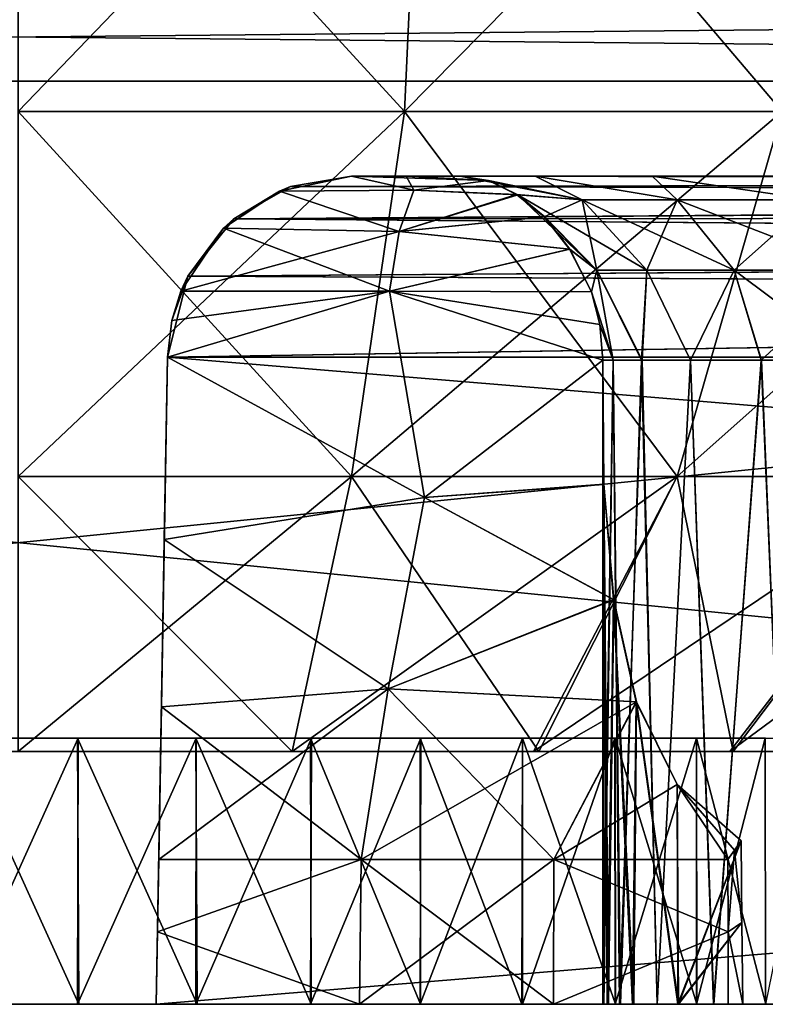
# Model space of a CAD drawing. Units: feet. Extents: x -15.9 to 15.9, y -4.8 to 1.5.
# Drawn here: x -8.7 to -8.4, y -2 to -1.6 of the extents above; entities that cross this region are included whole.
import ezdxf

# ---------------------------------------------------------------- set-up
doc = ezdxf.new("R2010")
doc.units = ezdxf.units.FT
doc.header["$MEASUREMENT"] = 0
doc.layers.get('0').update_dxf_attribs({"color": 255})
doc.layers.add('AFUWA-3-ARPM', color=4, linetype='Continuous')
doc.layers.add('AFUWA-P', color=2, linetype='Continuous')

# ---------------------------------------------------------------- blocks, each defined once
blk = doc.blocks.new('A$C5968478D')
at = {"linetype": 'Continuous', "lineweight": 0}
for p, q in [((-3.39785, -0.59257), (0.55885, -0.59257)), ((0.55885, -0.59257), (-3.39785, -0.59257)), ((0.55885, -0.98765), (-3.39785, -0.98765)), ((-3.39785, -0.98765), (0.55885, -0.98765))]:
    blk.add_line(p, q, dxfattribs=at)

msp = doc.modelspace()

# ---------------------------------------------------------------- linework, layer by layer
at = {"layer": 'AFUWA-3-ARPM'}
for points in [[(-8.69848, -1.45837, 19.63901), (-8.53326, -1.63872, 19.69205), (-8.69848, -1.63872, 19.66722)], [(-8.69848, -1.45837, 19.63901), (-8.52497, -1.45837, 19.66508), (-8.53326, -1.63872, 19.69205)], [(-8.69848, -1.63872, 20.7919), (-8.52497, -1.45837, 20.79405), (-8.69848, -1.45837, 20.82011)], [(-8.69848, -1.63872, 20.7919), (-8.53326, -1.63872, 20.76708), (-8.52497, -1.45837, 20.79405)], [(-8.3717, -1.63872, 19.77192), (-8.53326, -1.63872, 19.69205), (-8.52497, -1.45837, 19.66508)], [(-8.53326, -1.63872, 20.76708), (-8.3717, -1.63872, 20.68721), (-8.35531, -1.45837, 20.71017)], [(-8.53326, -1.63872, 20.76708), (-8.35531, -1.45837, 20.71017), (-8.52497, -1.45837, 20.79405)], [(-8.3717, -1.63872, 19.77192), (-8.52497, -1.45837, 19.66508), (-8.35531, -1.45837, 19.74895)], [(-10.67683, -1.62573, 22.49629), (-6.72013, -1.62573, 22.49629), (-6.72013, -1.58777, 22.48577)], [(-6.72013, -1.58777, 22.48577), (-10.67683, -1.58777, 22.48577), (-10.67683, -1.62573, 22.49629)], [(-6.72013, -1.62573, 17.96284), (-10.67683, -1.62573, 17.96284), (-10.67683, -1.58777, 17.97335)], [(-10.67683, -1.58777, 17.97335), (-6.72013, -1.58777, 17.97335), (-6.72013, -1.62573, 17.96284)], [(-10.67683, -2.02081, 22.50319), (-6.72013, -1.62573, 22.49629), (-10.67683, -1.62573, 22.49629)], [(-6.72013, -1.62573, 22.49629), (-10.67683, -2.02081, 22.50319), (-6.72013, -2.02081, 22.50319)], [(-6.72013, -2.02081, 17.95594), (-10.67683, -2.02081, 17.95594), (-10.67683, -1.62573, 17.96284)], [(-6.72013, -2.02081, 17.95594), (-10.67683, -1.62573, 17.96284), (-6.72013, -1.62573, 17.96284)], [(-8.55591, -1.79496, 19.76574), (-8.69848, -1.79496, 19.74432), (-8.69848, -1.63872, 19.66722)], [(-8.69848, -1.63872, 19.66722), (-8.53326, -1.63872, 19.69205), (-8.55591, -1.79496, 19.76574)], [(-8.69848, -1.79496, 20.7148), (-8.55591, -1.79496, 20.69339), (-8.53326, -1.63872, 20.76708)], [(-8.69848, -1.79496, 20.7148), (-8.53326, -1.63872, 20.76708), (-8.69848, -1.63872, 20.7919)], [(-8.53326, -1.63872, 19.69205), (-8.4165, -1.79496, 19.83466), (-8.55591, -1.79496, 19.76574)], [(-8.55591, -1.79496, 20.69339), (-8.4165, -1.79496, 20.62446), (-8.3717, -1.63872, 20.68721)], [(-8.55591, -1.79496, 20.69339), (-8.3717, -1.63872, 20.68721), (-8.53326, -1.63872, 20.76708)], [(-8.53326, -1.63872, 19.69205), (-8.3717, -1.63872, 19.77192), (-8.4165, -1.79496, 19.83466)], [(-8.4165, -1.79496, 19.83466), (-8.3717, -1.63872, 19.77192), (-8.30358, -1.79496, 19.94759)], [(-8.24084, -1.63872, 20.55634), (-8.3717, -1.63872, 20.68721), (-8.4165, -1.79496, 20.62446)], [(-8.30358, -1.79496, 20.51154), (-8.24084, -1.63872, 20.55634), (-8.4165, -1.79496, 20.62446)], [(-8.58673, -1.67279, 19.53951), (-8.5819, -1.67091, 18.1316), (-8.55586, -1.66648, 19.51369)], [(-8.58673, -1.67279, 19.53951), (-8.55586, -1.66648, 19.51369), (-8.52918, -1.67239, 19.55035)], [(-8.58673, -1.67279, 20.91962), (-8.55586, -1.66648, 20.94543), (-8.5819, -1.67091, 22.32753)], [(-8.55586, -1.66648, 20.94543), (-8.58673, -1.67279, 20.91962), (-8.52918, -1.67239, 20.90877)], [(-8.55586, -1.66648, 18.15763), (-8.55586, -1.66648, 19.51369), (-8.5819, -1.67091, 18.1316)], [(-7.07133, -1.66831, 18.14072), (-8.55586, -1.66648, 18.15763), (-8.5819, -1.67091, 18.1316)], [(-7.07198, -1.66821, 22.31792), (-8.5819, -1.67091, 22.32753), (-8.55586, -1.66648, 22.30149)], [(-8.55586, -1.66648, 22.30149), (-8.5819, -1.67091, 22.32753), (-8.55586, -1.66648, 20.94543)], [(-7.07198, -1.66821, 22.31792), (-7.04867, -1.67345, 22.33389), (-8.5819, -1.67091, 22.32753)], [(-7.07133, -1.66831, 18.14072), (-8.5819, -1.67091, 18.1316), (-7.04595, -1.67429, 18.12345)], [(-7.41164, -1.66648, 18.42522), (-8.55586, -1.66648, 18.15763), (-7.09442, -1.66648, 18.15763)], [(-7.46763, -1.66648, 18.46468), (-8.55586, -1.66648, 18.15763), (-7.41164, -1.66648, 18.42522)], [(-8.18955, -1.66648, 19.23855), (-8.55586, -1.66648, 18.15763), (-7.5972, -1.66648, 18.69908)], [(-7.5537, -1.66648, 18.57004), (-7.58128, -1.66648, 18.63255), (-8.55586, -1.66648, 18.15763)], [(-7.5972, -1.66648, 18.69908), (-8.55586, -1.66648, 18.15763), (-7.58128, -1.66648, 18.63255)], [(-8.27859, -1.66648, 19.2658), (-8.55586, -1.66648, 18.15763), (-8.18955, -1.66648, 19.23855)], [(-7.51543, -1.66648, 18.51352), (-7.5537, -1.66648, 18.57004), (-8.55586, -1.66648, 18.15763)], [(-8.55586, -1.66648, 18.15763), (-8.27859, -1.66648, 19.2658), (-8.35982, -1.66648, 19.31269)], [(-8.42729, -1.66648, 19.3754), (-8.55586, -1.66648, 18.15763), (-8.35982, -1.66648, 19.31269)], [(-8.42729, -1.66648, 19.3754), (-8.55586, -1.66648, 19.51369), (-8.55586, -1.66648, 18.15763)], [(-8.47738, -1.66648, 19.44811), (-8.53251, -1.66648, 19.51874), (-8.55586, -1.66648, 19.51369)], [(-8.42729, -1.66648, 19.3754), (-8.47738, -1.66648, 19.44811), (-8.55586, -1.66648, 19.51369)], [(-8.55586, -1.66648, 18.15763), (-7.46763, -1.66648, 18.46468), (-7.51543, -1.66648, 18.51352)], [(-8.55586, -1.66648, 20.94543), (-8.53251, -1.66648, 20.94038), (-8.47738, -1.66648, 21.01102)], [(-8.55586, -1.66648, 20.94543), (-8.47738, -1.66648, 21.01102), (-8.42729, -1.66648, 21.08372)], [(-8.42729, -1.66648, 21.08372), (-8.55586, -1.66648, 22.30149), (-8.55586, -1.66648, 20.94543)], [(-8.42729, -1.66648, 21.08372), (-8.35982, -1.66648, 21.14643), (-8.55586, -1.66648, 22.30149)], [(-8.55586, -1.66648, 22.30149), (-8.27859, -1.66648, 21.19333), (-8.18955, -1.66648, 21.22058)], [(-8.35982, -1.66648, 21.14643), (-8.27859, -1.66648, 21.19333), (-8.55586, -1.66648, 22.30149)], [(-8.18955, -1.66648, 21.22058), (-8.09965, -1.66648, 21.22732), (-8.55586, -1.66648, 22.30149)], [(-7.58125, -1.66648, 21.82598), (-8.55586, -1.66648, 22.30149), (-7.59693, -1.66648, 21.75943)], [(-8.09965, -1.66648, 21.22732), (-7.59693, -1.66648, 21.75943), (-8.55586, -1.66648, 22.30149)], [(-8.55586, -1.66648, 22.30149), (-7.55385, -1.66648, 21.88869), (-7.51557, -1.66648, 21.94549)], [(-7.58125, -1.66648, 21.82598), (-7.55385, -1.66648, 21.88869), (-8.55586, -1.66648, 22.30149)], [(-8.55586, -1.66648, 22.30149), (-7.46772, -1.66648, 21.99434), (-7.41198, -1.66648, 22.03373)], [(-7.51557, -1.66648, 21.94549), (-7.46772, -1.66648, 21.99434), (-8.55586, -1.66648, 22.30149)], [(-7.09442, -1.66648, 22.30149), (-8.55586, -1.66648, 22.30149), (-7.41198, -1.66648, 22.03373)], [(-7.07133, -1.66831, 18.14072), (-7.09442, -1.66648, 18.15763), (-8.55586, -1.66648, 18.15763)], [(-8.53251, -1.66648, 19.51874), (-8.52918, -1.67239, 19.55035), (-8.55586, -1.66648, 19.51369)], [(-8.55586, -1.66648, 22.30149), (-7.09442, -1.66648, 22.30149), (-7.07198, -1.66821, 22.31792)], [(-8.55586, -1.66648, 20.94543), (-8.49728, -1.66827, 20.91305), (-8.53251, -1.66648, 20.94038)], [(-8.52918, -1.67239, 20.90877), (-8.49728, -1.66827, 20.91305), (-8.55586, -1.66648, 20.94543)], [(-8.47738, -1.66648, 19.44811), (-8.50933, -1.66648, 19.52456), (-8.53251, -1.66648, 19.51874)], [(-8.53251, -1.66648, 20.94038), (-8.50933, -1.66648, 20.93457), (-8.47738, -1.66648, 21.01102)], [(-8.49726, -1.66827, 19.5461), (-8.53251, -1.66648, 19.51874), (-8.50933, -1.66648, 19.52456)], [(-8.52918, -1.67239, 19.55035), (-8.53251, -1.66648, 19.51874), (-8.49726, -1.66827, 19.5461)], [(-8.49728, -1.66827, 20.91305), (-8.50933, -1.66648, 20.93457), (-8.53251, -1.66648, 20.94038)], [(-8.4853, -1.67424, 19.56692), (-8.52918, -1.67239, 19.55035), (-8.49726, -1.66827, 19.5461)], [(-8.49728, -1.66827, 20.91305), (-8.52918, -1.67239, 20.90877), (-8.48473, -1.67438, 20.89128)], [(-8.45716, -1.67653, 19.49435), (-8.49726, -1.66827, 19.5461), (-8.50933, -1.66648, 19.52456)], [(-8.45716, -1.67653, 19.49435), (-8.50933, -1.66648, 19.52456), (-8.47738, -1.66648, 19.44811)], [(-8.45716, -1.67653, 20.96478), (-8.50933, -1.66648, 20.93457), (-8.49728, -1.66827, 20.91305)], [(-8.45716, -1.67653, 20.96478), (-8.47738, -1.66648, 21.01102), (-8.50933, -1.66648, 20.93457)], [(-8.45716, -1.67653, 20.96478), (-8.49728, -1.66827, 20.91305), (-8.48473, -1.67438, 20.89128)], [(-8.45716, -1.67653, 19.49435), (-8.4853, -1.67424, 19.56692), (-8.49726, -1.66827, 19.5461)], [(-8.41658, -1.67653, 19.42383), (-8.45716, -1.67653, 19.49435), (-8.47738, -1.66648, 19.44811)], [(-8.42729, -1.66648, 19.3754), (-8.41658, -1.67653, 19.42383), (-8.47738, -1.66648, 19.44811)], [(-8.41658, -1.67653, 21.0353), (-8.47738, -1.66648, 21.01102), (-8.45716, -1.67653, 20.96478)], [(-8.47738, -1.66648, 21.01102), (-8.41658, -1.67653, 21.0353), (-8.42729, -1.66648, 21.08372)], [(-8.35843, -1.67653, 19.36083), (-8.42729, -1.66648, 19.3754), (-8.35982, -1.66648, 19.31269)], [(-8.41658, -1.67653, 19.42383), (-8.42729, -1.66648, 19.3754), (-8.35843, -1.67653, 19.36083)], [(-8.42729, -1.66648, 21.08372), (-8.35843, -1.67653, 21.0983), (-8.35982, -1.66648, 21.14643)], [(-8.41658, -1.67653, 21.0353), (-8.35843, -1.67653, 21.0983), (-8.42729, -1.66648, 21.08372)], [(-8.5819, -1.67091, 18.1316), (-8.58673, -1.67279, 19.53951), (-8.60623, -1.68471, 18.10726)], [(-8.60623, -1.68471, 18.10726), (-7.04595, -1.67429, 18.12345), (-8.5819, -1.67091, 18.1316)], [(-8.60623, -1.68471, 22.35186), (-8.5819, -1.67091, 22.32753), (-7.04867, -1.67345, 22.33389)], [(-8.5819, -1.67091, 22.32753), (-8.60623, -1.68471, 22.35186), (-8.58673, -1.67279, 20.91962)], [(-8.52918, -1.67239, 19.55035), (-8.53555, -1.69015, 19.5759), (-8.58673, -1.67279, 19.53951)], [(-8.53555, -1.69015, 20.88322), (-8.52918, -1.67239, 20.90877), (-8.58673, -1.67279, 20.91962)], [(-8.53555, -1.69015, 19.5759), (-8.52918, -1.67239, 19.55035), (-8.4853, -1.67424, 19.56692)], [(-8.53555, -1.69015, 20.88322), (-8.48473, -1.67438, 20.89128), (-8.52918, -1.67239, 20.90877)], [(-8.60623, -1.68471, 18.10726), (-8.58673, -1.67279, 19.53951), (-8.61066, -1.68868, 19.56016)], [(-8.61066, -1.68868, 19.56016), (-8.58673, -1.67279, 19.53951), (-8.53555, -1.69015, 19.5759)], [(-8.60623, -1.68471, 22.35186), (-8.61066, -1.68868, 20.89897), (-8.58673, -1.67279, 20.91962)], [(-8.61066, -1.68868, 20.89897), (-8.53555, -1.69015, 20.88322), (-8.58673, -1.67279, 20.91962)], [(-8.60623, -1.68471, 22.35186), (-7.04867, -1.67345, 22.33389), (-7.02215, -1.68374, 22.35069)], [(-7.04595, -1.67429, 18.12345), (-8.60623, -1.68471, 18.10726), (-7.02215, -1.68374, 18.10843)], [(-8.53555, -1.69015, 19.5759), (-8.4853, -1.67424, 19.56692), (-8.47352, -1.68389, 19.58694)], [(-8.47313, -1.68389, 20.87156), (-8.48473, -1.67438, 20.89128), (-8.53555, -1.69015, 20.88322)], [(-8.47352, -1.68389, 19.58694), (-8.4853, -1.67424, 19.56692), (-8.45716, -1.67653, 19.49435)], [(-8.48473, -1.67438, 20.89128), (-8.42953, -1.70671, 20.95266), (-8.45716, -1.67653, 20.96478)], [(-8.48473, -1.67438, 20.89128), (-8.45089, -1.70671, 20.88653), (-8.42953, -1.70671, 20.95266)], [(-8.47313, -1.68389, 20.87156), (-8.45089, -1.70671, 20.88653), (-8.48473, -1.67438, 20.89128)], [(-8.45716, -1.67653, 19.49435), (-8.45089, -1.70671, 19.57259), (-8.47352, -1.68389, 19.58694)], [(-8.41658, -1.67653, 19.42383), (-8.42953, -1.70671, 19.50647), (-8.45716, -1.67653, 19.49435)], [(-8.45716, -1.67653, 19.49435), (-8.42953, -1.70671, 19.50647), (-8.45089, -1.70671, 19.57259)], [(-8.39222, -1.70671, 21.0175), (-8.41658, -1.67653, 21.0353), (-8.45716, -1.67653, 20.96478)], [(-8.39222, -1.70671, 21.0175), (-8.45716, -1.67653, 20.96478), (-8.42953, -1.70671, 20.95266)], [(-8.39222, -1.70671, 19.44162), (-8.42953, -1.70671, 19.50647), (-8.41658, -1.67653, 19.42383)], [(-8.41658, -1.67653, 19.42383), (-8.35843, -1.67653, 19.36083), (-8.39222, -1.70671, 19.44162)], [(-8.41658, -1.67653, 21.0353), (-8.33874, -1.70671, 21.07543), (-8.35843, -1.67653, 21.0983)], [(-8.41658, -1.67653, 21.0353), (-8.39222, -1.70671, 21.0175), (-8.33874, -1.70671, 21.07543)], [(-8.33874, -1.70671, 19.3837), (-8.39222, -1.70671, 19.44162), (-8.35843, -1.67653, 19.36083)], [(-8.60623, -1.68471, 18.10726), (-8.61066, -1.68868, 19.56016), (-8.62587, -1.70919, 18.08763)], [(-8.60623, -1.68471, 18.10726), (-8.62587, -1.70919, 18.08763), (-6.9986, -1.69784, 18.09474)], [(-6.99874, -1.69774, 22.36431), (-8.62587, -1.70919, 22.3715), (-8.60623, -1.68471, 22.35186)], [(-8.61066, -1.68868, 20.89897), (-8.60623, -1.68471, 22.35186), (-8.62587, -1.70919, 22.3715)], [(-6.9986, -1.69784, 18.09474), (-7.02215, -1.68374, 18.10843), (-8.60623, -1.68471, 18.10726)], [(-8.60623, -1.68471, 22.35186), (-7.02215, -1.68374, 22.35069), (-6.99874, -1.69774, 22.36431)], [(-8.4626, -1.69765, 19.60509), (-8.53555, -1.69015, 19.5759), (-8.47352, -1.68389, 19.58694)], [(-8.46246, -1.69767, 20.85382), (-8.47313, -1.68389, 20.87156), (-8.53555, -1.69015, 20.88322)], [(-8.47352, -1.68389, 19.58694), (-8.45089, -1.70671, 19.57259), (-8.4626, -1.69765, 19.60509)], [(-8.45089, -1.70671, 20.88653), (-8.47313, -1.68389, 20.87156), (-8.46246, -1.69767, 20.85382)], [(-8.62886, -1.71569, 19.57632), (-8.62587, -1.70919, 18.08763), (-8.61066, -1.68868, 19.56016)], [(-8.62886, -1.71569, 19.57632), (-8.61066, -1.68868, 19.56016), (-8.53555, -1.69015, 19.5759)], [(-8.61066, -1.68868, 20.89897), (-8.62587, -1.70919, 22.3715), (-8.62886, -1.71569, 20.88281)], [(-8.62886, -1.71569, 20.88281), (-8.53959, -1.71569, 20.867), (-8.61066, -1.68868, 20.89897)], [(-8.53959, -1.71569, 20.867), (-8.53555, -1.69015, 20.88322), (-8.61066, -1.68868, 20.89897)], [(-8.53555, -1.69015, 19.5759), (-8.53959, -1.71569, 19.59212), (-8.62886, -1.71569, 19.57632)], [(-8.4626, -1.69765, 19.60509), (-8.53959, -1.71569, 19.59212), (-8.53555, -1.69015, 19.5759)], [(-8.53959, -1.71569, 20.867), (-8.46246, -1.69767, 20.85382), (-8.53555, -1.69015, 20.88322)], [(-6.97865, -1.71723, 22.37509), (-8.62587, -1.70919, 22.3715), (-6.99874, -1.69774, 22.36431)], [(-8.62587, -1.70919, 18.08763), (-6.97859, -1.7173, 18.08401), (-6.9986, -1.69784, 18.09474)], [(-8.53959, -1.71569, 19.59212), (-8.4626, -1.69765, 19.60509), (-8.45326, -1.71587, 19.61974)], [(-8.46246, -1.69767, 20.85382), (-8.53959, -1.71569, 20.867), (-8.45326, -1.71587, 20.83938)], [(-8.45089, -1.70671, 19.57259), (-8.45326, -1.71587, 19.61974), (-8.4626, -1.69765, 19.60509)], [(-8.45089, -1.70671, 20.88653), (-8.46246, -1.69767, 20.85382), (-8.45326, -1.71587, 20.83938)], [(-8.62587, -1.70919, 18.08763), (-8.63274, -1.7282, 19.58116), (-8.63459, -1.74384, 18.0789)], [(-6.97859, -1.7173, 18.08401), (-8.62587, -1.70919, 18.08763), (-8.63459, -1.74384, 18.0789)], [(-8.63459, -1.74384, 22.38022), (-8.62587, -1.70919, 22.3715), (-6.97865, -1.71723, 22.37509)], [(-8.63459, -1.74384, 22.38022), (-8.63274, -1.7282, 20.87797), (-8.62587, -1.70919, 22.3715)], [(-8.62587, -1.70919, 18.08763), (-8.62886, -1.71569, 19.57632), (-8.63274, -1.7282, 19.58116)], [(-8.62886, -1.71569, 20.88281), (-8.62587, -1.70919, 22.3715), (-8.63274, -1.7282, 20.87797)], [(-8.45326, -1.71587, 19.61974), (-8.45089, -1.70671, 19.57259), (-8.44401, -1.74522, 19.58899)], [(-8.45089, -1.70671, 20.88653), (-8.45326, -1.71587, 20.83938), (-8.44401, -1.74522, 20.87014)], [(-8.43153, -1.74522, 19.54057), (-8.45089, -1.70671, 19.57259), (-8.42953, -1.70671, 19.50647)], [(-8.44401, -1.74522, 19.58899), (-8.45089, -1.70671, 19.57259), (-8.43153, -1.74522, 19.54057)], [(-8.42953, -1.70671, 20.95266), (-8.45089, -1.70671, 20.88653), (-8.43183, -1.74522, 20.91929)], [(-8.44401, -1.74522, 20.87014), (-8.43183, -1.74522, 20.91929), (-8.45089, -1.70671, 20.88653)], [(-8.41084, -1.74522, 20.96854), (-8.42953, -1.70671, 20.95266), (-8.43183, -1.74522, 20.91929)], [(-8.41086, -1.74522, 19.49086), (-8.43153, -1.74522, 19.54057), (-8.42953, -1.70671, 19.50647)], [(-8.41086, -1.74522, 19.49086), (-8.42953, -1.70671, 19.50647), (-8.39222, -1.70671, 19.44162)], [(-8.39222, -1.70671, 21.0175), (-8.42953, -1.70671, 20.95266), (-8.41084, -1.74522, 20.96854)], [(-8.41086, -1.74522, 19.49086), (-8.39222, -1.70671, 19.44162), (-8.38062, -1.74522, 19.44331)], [(-8.38056, -1.74522, 21.01649), (-8.39222, -1.70671, 21.0175), (-8.41084, -1.74522, 20.96854)], [(-8.33874, -1.70671, 19.3837), (-8.38062, -1.74522, 19.44331), (-8.39222, -1.70671, 19.44162)], [(-8.39222, -1.70671, 21.0175), (-8.34074, -1.74522, 21.06023), (-8.33874, -1.70671, 21.07543)], [(-8.34074, -1.74522, 21.06023), (-8.39222, -1.70671, 21.0175), (-8.38056, -1.74522, 21.01649)], [(-8.38062, -1.74522, 19.44331), (-8.33874, -1.70671, 19.3837), (-8.34132, -1.74522, 19.39978)], [(-8.63274, -1.7282, 20.87797), (-8.63459, -1.74384, 20.87123), (-8.53959, -1.71569, 20.867)], [(-8.63459, -1.74384, 20.87123), (-8.52459, -1.80393, 20.81833), (-8.53959, -1.71569, 20.867)], [(-8.53959, -1.71569, 19.59212), (-8.63459, -1.74384, 19.58789), (-8.63274, -1.7282, 19.58116)], [(-8.52459, -1.80393, 19.64079), (-8.63459, -1.74384, 19.58789), (-8.53959, -1.71569, 19.59212)], [(-6.96848, -1.74384, 22.38022), (-8.63459, -1.74384, 22.38022), (-6.97865, -1.71723, 22.37509)], [(-6.96848, -1.74384, 18.0789), (-6.97859, -1.7173, 18.08401), (-8.63459, -1.74384, 18.0789)], [(-8.53959, -1.71569, 20.867), (-8.62886, -1.71569, 20.88281), (-8.63274, -1.7282, 20.87797)], [(-8.53959, -1.71569, 19.59212), (-8.63274, -1.7282, 19.58116), (-8.62886, -1.71569, 19.57632)], [(-8.52459, -1.80393, 20.81833), (-8.44839, -1.74522, 20.82325), (-8.53959, -1.71569, 20.867)], [(-8.45326, -1.71587, 20.83938), (-8.53959, -1.71569, 20.867), (-8.44962, -1.72995, 20.83084)], [(-8.44839, -1.74522, 20.82325), (-8.44962, -1.72995, 20.83084), (-8.53959, -1.71569, 20.867)], [(-8.53959, -1.71569, 19.59212), (-8.45326, -1.71587, 19.61974), (-8.44962, -1.72995, 19.62828)], [(-8.44839, -1.74522, 19.63587), (-8.53959, -1.71569, 19.59212), (-8.44962, -1.72995, 19.62828)], [(-8.53959, -1.71569, 19.59212), (-8.44839, -1.74522, 19.63587), (-8.52459, -1.80393, 19.64079)], [(-8.45326, -1.71587, 19.61974), (-8.44401, -1.74522, 19.58899), (-8.44962, -1.72995, 19.62828)], [(-8.45326, -1.71587, 20.83938), (-8.44962, -1.72995, 20.83084), (-8.44401, -1.74522, 20.87014)], [(-8.63459, -1.74384, 18.0789), (-8.63274, -1.7282, 19.58116), (-8.63459, -1.74384, 19.58789)], [(-8.63459, -1.74384, 22.38022), (-8.63459, -1.74384, 20.87123), (-8.63274, -1.7282, 20.87797)], [(-8.44962, -1.72995, 19.62828), (-8.44401, -1.74522, 19.58899), (-8.44839, -1.74522, 19.63587)], [(-8.44839, -1.74522, 20.82325), (-8.44401, -1.74522, 20.87014), (-8.44962, -1.72995, 20.83084)], [(-8.63459, -1.74384, 22.38022), (-6.96354, -1.88233, 22.38264), (-8.63943, -2.02081, 22.38506)], [(-8.63943, -2.02081, 18.07407), (-6.96354, -1.88233, 18.07648), (-8.63459, -1.74384, 18.0789)], [(-8.63459, -1.74384, 22.38022), (-8.63943, -2.02081, 22.38506), (-8.6372, -1.89352, 20.7788)], [(-8.63459, -1.74384, 18.0789), (-8.6372, -1.89352, 19.68032), (-8.63943, -2.02081, 18.07407)], [(-8.63459, -1.74384, 22.38022), (-8.6372, -1.89352, 20.7788), (-8.63595, -1.82187, 20.82952)], [(-8.63595, -1.82187, 19.62961), (-8.6372, -1.89352, 19.68032), (-8.63459, -1.74384, 18.0789)], [(-8.63595, -1.82187, 20.82952), (-8.52459, -1.80393, 20.81833), (-8.63459, -1.74384, 20.87123)], [(-8.63459, -1.74384, 19.58789), (-8.52459, -1.80393, 19.64079), (-8.63595, -1.82187, 19.62961)], [(-8.63459, -1.74384, 22.38022), (-8.63595, -1.82187, 20.82952), (-8.63459, -1.74384, 20.87123)], [(-8.63595, -1.82187, 19.62961), (-8.63459, -1.74384, 18.0789), (-8.63459, -1.74384, 19.58789)], [(-6.96354, -1.88233, 22.38264), (-8.63459, -1.74384, 22.38022), (-6.96848, -1.74384, 22.38022)], [(-8.63459, -1.74384, 18.0789), (-6.96354, -1.88233, 18.07648), (-6.96848, -1.74384, 18.0789)], [(-8.44839, -1.74522, 20.82325), (-8.52459, -1.80393, 20.81833), (-8.44787, -1.79839, 20.79346)], [(-8.44787, -1.79826, 19.66558), (-8.52459, -1.80393, 19.64079), (-8.44839, -1.74522, 19.63587)], [(-8.44787, -2.02081, 20.82993), (-8.44401, -1.74522, 20.87014), (-8.44839, -1.74522, 20.82325)], [(-8.44839, -1.74522, 20.82325), (-8.44787, -1.79839, 20.79346), (-8.44787, -2.02081, 20.82993)], [(-8.44839, -1.74522, 19.63587), (-8.44834, -2.02081, 19.62896), (-8.44787, -1.79826, 19.66558)], [(-8.44839, -1.74522, 19.63587), (-8.44401, -1.74522, 19.58899), (-8.44834, -2.02081, 19.62896)], [(-8.44401, -1.74522, 19.58899), (-8.44118, -2.02081, 19.57454), (-8.44834, -2.02081, 19.62896)], [(-8.44401, -1.74522, 20.87014), (-8.44787, -2.02081, 20.82993), (-8.44085, -2.02081, 20.88412)], [(-8.44085, -2.02081, 20.88412), (-8.43183, -1.74522, 20.91929), (-8.44401, -1.74522, 20.87014)], [(-8.43153, -1.74522, 19.54057), (-8.44118, -2.02081, 19.57454), (-8.44401, -1.74522, 19.58899)], [(-8.43153, -1.74522, 19.54057), (-8.42516, -2.02081, 19.52201), (-8.44118, -2.02081, 19.57454)], [(-8.44085, -2.02081, 20.88412), (-8.42514, -2.02081, 20.93653), (-8.43183, -1.74522, 20.91929)], [(-8.43183, -1.74522, 20.91929), (-8.42514, -2.02081, 20.93653), (-8.41084, -1.74522, 20.96854)], [(-8.41086, -1.74522, 19.49086), (-8.42516, -2.02081, 19.52201), (-8.43153, -1.74522, 19.54057)], [(-8.42516, -2.02081, 19.52201), (-8.41086, -1.74522, 19.49086), (-8.40084, -2.02081, 19.47289)], [(-8.41084, -1.74522, 20.96854), (-8.42514, -2.02081, 20.93653), (-8.40104, -2.02081, 20.98581)], [(-8.40084, -2.02081, 19.47289), (-8.41086, -1.74522, 19.49086), (-8.38062, -1.74522, 19.44331)], [(-8.40104, -2.02081, 20.98581), (-8.38056, -1.74522, 21.01649), (-8.41084, -1.74522, 20.96854)], [(-8.38056, -1.74522, 21.01649), (-8.40104, -2.02081, 20.98581), (-8.36913, -2.02081, 21.03055)], [(-8.36896, -2.02081, 19.42843), (-8.40084, -2.02081, 19.47289), (-8.38062, -1.74522, 19.44331)], [(-8.38062, -1.74522, 19.44331), (-8.34132, -1.74522, 19.39978), (-8.36896, -2.02081, 19.42843)], [(-8.38056, -1.74522, 21.01649), (-8.36913, -2.02081, 21.03055), (-8.34074, -1.74522, 21.06023)], [(-8.55591, -1.79496, 19.76574), (-8.58119, -1.91262, 19.87094), (-8.69848, -1.79496, 19.74432)], [(-8.58119, -1.91262, 19.87094), (-8.69848, -1.91262, 19.8522), (-8.69848, -1.79496, 19.74432)], [(-8.55591, -1.79496, 20.69339), (-8.69848, -1.91262, 20.60693), (-8.58119, -1.91262, 20.58819)], [(-8.55591, -1.79496, 20.69339), (-8.69848, -1.79496, 20.7148), (-8.69848, -1.91262, 20.60693)], [(-8.58119, -1.91262, 19.87094), (-8.55591, -1.79496, 19.76574), (-8.47574, -1.91262, 19.92513)], [(-8.47798, -1.91262, 20.53549), (-8.4165, -1.79496, 20.62446), (-8.58119, -1.91262, 20.58819)], [(-8.55591, -1.79496, 20.69339), (-8.58119, -1.91262, 20.58819), (-8.4165, -1.79496, 20.62446)], [(-8.47574, -1.91262, 19.92513), (-8.55591, -1.79496, 19.76574), (-8.4165, -1.79496, 19.83466)], [(-8.30358, -1.79496, 20.51154), (-8.47798, -1.91262, 20.53549), (-8.39405, -1.91262, 20.4523)], [(-8.47798, -1.91262, 20.53549), (-8.30358, -1.79496, 20.51154), (-8.4165, -1.79496, 20.62446)], [(-8.47574, -1.91262, 19.92513), (-8.4165, -1.79496, 19.83466), (-8.39256, -1.91262, 20.00906)], [(-8.30358, -1.79496, 19.94759), (-8.39256, -1.91262, 20.00906), (-8.4165, -1.79496, 19.83466)], [(-8.23466, -1.79496, 20.37213), (-8.30358, -1.79496, 20.51154), (-8.39405, -1.91262, 20.4523)], [(-8.39405, -1.91262, 20.4523), (-8.33985, -1.91262, 20.34685), (-8.23466, -1.79496, 20.37213)], [(-8.39256, -1.91262, 20.00906), (-8.30358, -1.79496, 19.94759), (-8.33985, -1.91262, 20.11228)], [(-8.44375, -1.84762, 19.7012), (-8.52459, -1.80393, 19.64079), (-8.44787, -1.79826, 19.66558)], [(-8.52459, -1.80393, 20.81833), (-8.44373, -1.84775, 20.75781), (-8.44787, -1.79839, 20.79346)], [(-8.44834, -2.02081, 19.62896), (-8.4465, -2.02081, 19.68363), (-8.44787, -1.79826, 19.66558)], [(-8.44375, -1.84762, 19.7012), (-8.44787, -1.79826, 19.66558), (-8.4465, -2.02081, 19.68363)], [(-8.44787, -1.79839, 20.79346), (-8.44373, -1.84775, 20.75781), (-8.44595, -2.02081, 20.77512)], [(-8.44787, -1.79839, 20.79346), (-8.44595, -2.02081, 20.77512), (-8.44787, -2.02081, 20.82993)], [(-8.63595, -1.82187, 20.82952), (-8.5402, -1.88576, 20.76548), (-8.52459, -1.80393, 20.81833)], [(-8.5402, -1.88576, 19.69364), (-8.63595, -1.82187, 19.62961), (-8.52459, -1.80393, 19.64079)], [(-8.44373, -1.84775, 20.75781), (-8.52459, -1.80393, 20.81833), (-8.5402, -1.88576, 20.76548)], [(-8.44375, -1.84762, 19.7012), (-8.5402, -1.88576, 19.69364), (-8.52459, -1.80393, 19.64079)], [(-8.63595, -1.82187, 20.82952), (-8.6372, -1.89352, 20.7788), (-8.5402, -1.88576, 20.76548)], [(-8.5402, -1.88576, 19.69364), (-8.6372, -1.89352, 19.68032), (-8.63595, -1.82187, 19.62961)], [(-8.44375, -1.84762, 19.7012), (-8.43404, -1.89133, 19.74227), (-8.5402, -1.88576, 19.69364)], [(-8.43402, -1.8914, 20.71677), (-8.44373, -1.84775, 20.75781), (-8.5402, -1.88576, 20.76548)], [(-8.44375, -1.84762, 19.7012), (-8.4465, -2.02081, 19.68363), (-8.43573, -2.02081, 19.73738)], [(-8.43514, -2.02081, 20.7214), (-8.44595, -2.02081, 20.77512), (-8.44373, -1.84775, 20.75781)], [(-8.43573, -2.02081, 19.73738), (-8.43404, -1.89133, 19.74227), (-8.44375, -1.84762, 19.7012)], [(-8.44373, -1.84775, 20.75781), (-8.43402, -1.8914, 20.71677), (-8.43514, -2.02081, 20.7214)], [(-8.63943, -2.02081, 22.38506), (-6.96354, -1.88233, 22.38264), (-6.9585, -2.02081, 22.38506)], [(-8.63943, -2.02081, 18.07407), (-6.9585, -2.02081, 18.07407), (-6.96354, -1.88233, 18.07648)], [(-8.63834, -1.95881, 20.71909), (-8.55176, -1.95881, 20.70044), (-8.5402, -1.88576, 20.76548)], [(-8.63834, -1.95881, 20.71909), (-8.5402, -1.88576, 20.76548), (-8.6372, -1.89352, 20.7788)], [(-8.6372, -1.89352, 19.68032), (-8.5402, -1.88576, 19.69364), (-8.55176, -1.95881, 19.75868)], [(-8.55176, -1.95881, 20.70044), (-8.43402, -1.8914, 20.71677), (-8.5402, -1.88576, 20.76548)], [(-8.55176, -1.95881, 19.75868), (-8.5402, -1.88576, 19.69364), (-8.46927, -1.95881, 19.79285)], [(-8.5402, -1.88576, 19.69364), (-8.43404, -1.89133, 19.74227), (-8.46927, -1.95881, 19.79285)], [(-8.46927, -1.95881, 20.66627), (-8.43402, -1.8914, 20.71677), (-8.55176, -1.95881, 20.70044)], [(-8.43404, -1.89133, 19.74227), (-8.41659, -1.92679, 19.78758), (-8.46927, -1.95881, 19.79285)], [(-8.46927, -1.95881, 20.66627), (-8.41658, -1.92681, 20.67152), (-8.43402, -1.8914, 20.71677)], [(-8.41627, -2.02081, 19.78871), (-8.43404, -1.89133, 19.74227), (-8.43573, -2.02081, 19.73738)], [(-8.43402, -1.8914, 20.71677), (-8.41594, -2.02081, 20.6705), (-8.43514, -2.02081, 20.7214)], [(-8.43404, -1.89133, 19.74227), (-8.41627, -2.02081, 19.78871), (-8.41659, -1.92679, 19.78758)], [(-8.41658, -1.92681, 20.67152), (-8.41594, -2.02081, 20.6705), (-8.43402, -1.8914, 20.71677)], [(-8.63834, -1.95881, 20.71909), (-8.6372, -1.89352, 20.7788), (-8.63943, -2.02081, 22.38506)], [(-8.63834, -1.95881, 19.74003), (-8.63943, -2.02081, 18.07407), (-8.6372, -1.89352, 19.68032)], [(-8.63834, -1.95881, 19.74003), (-8.6372, -1.89352, 19.68032), (-8.55176, -1.95881, 19.75868)], [(-8.72422, -1.90696, 19.85647), (-8.67251, -2.02081, 19.85648), (-8.67309, -1.90696, 19.85641)], [(-8.72422, -1.90696, 19.85647), (-8.72385, -2.02081, 19.85648), (-8.67251, -2.02081, 19.85648)], [(-8.67274, -1.90696, 20.60265), (-8.67309, -2.02081, 20.60271), (-8.72422, -2.02081, 20.60265)], [(-8.72422, -2.02081, 20.60265), (-8.72387, -1.90696, 20.60271), (-8.67274, -1.90696, 20.60265)], [(-8.62182, -2.02081, 19.86353), (-8.67309, -1.90696, 19.85641), (-8.67251, -2.02081, 19.85648)], [(-8.67309, -1.90696, 19.85641), (-8.62182, -2.02081, 19.86353), (-8.62242, -1.90696, 19.8634)], [(-8.62242, -2.02081, 20.59572), (-8.67309, -2.02081, 20.60271), (-8.62226, -1.90696, 20.59564)], [(-8.67274, -1.90696, 20.60265), (-8.62226, -1.90696, 20.59564), (-8.67309, -2.02081, 20.60271)], [(-8.62242, -1.90696, 19.8634), (-8.57307, -2.02081, 19.8772), (-8.57336, -1.90696, 19.87707)], [(-8.62182, -2.02081, 19.86353), (-8.57307, -2.02081, 19.8772), (-8.62242, -1.90696, 19.8634)], [(-8.62242, -2.02081, 20.59572), (-8.57304, -1.90696, 20.5817), (-8.57336, -2.02081, 20.58205)], [(-8.57304, -1.90696, 20.5817), (-8.62242, -2.02081, 20.59572), (-8.62226, -1.90696, 20.59564)], [(-8.52633, -2.02081, 19.8975), (-8.52647, -1.90696, 19.89731), (-8.57336, -1.90696, 19.87707)], [(-8.57307, -2.02081, 19.8772), (-8.52633, -2.02081, 19.8975), (-8.57336, -1.90696, 19.87707)], [(-8.52622, -1.90696, 20.56123), (-8.52647, -2.02081, 20.56182), (-8.57336, -2.02081, 20.58205)], [(-8.57336, -2.02081, 20.58205), (-8.57304, -1.90696, 20.5817), (-8.52622, -1.90696, 20.56123)], [(-8.52647, -1.90696, 19.89731), (-8.483, -2.02081, 19.92388), (-8.48267, -1.90696, 19.92385)], [(-8.483, -2.02081, 19.92388), (-8.52647, -1.90696, 19.89731), (-8.52633, -2.02081, 19.8975)], [(-8.48267, -2.02081, 20.53527), (-8.52647, -2.02081, 20.56182), (-8.48274, -1.90696, 20.5347)], [(-8.52622, -1.90696, 20.56123), (-8.48274, -1.90696, 20.5347), (-8.52647, -2.02081, 20.56182)], [(-8.44296, -2.02081, 19.9565), (-8.48267, -1.90696, 19.92385), (-8.483, -2.02081, 19.92388)], [(-8.44321, -1.90696, 20.50251), (-8.48267, -2.02081, 20.53527), (-8.48274, -1.90696, 20.5347)], [(-8.44309, -1.90696, 19.95607), (-8.48267, -1.90696, 19.92385), (-8.44296, -2.02081, 19.9565)], [(-8.48267, -2.02081, 20.53527), (-8.44321, -1.90696, 20.50251), (-8.44309, -2.02081, 20.50306)], [(-8.44309, -2.02081, 20.50306), (-8.44321, -1.90696, 20.50251), (-8.40836, -1.90696, 20.46516)], [(-8.40809, -2.02081, 19.99393), (-8.44309, -1.90696, 19.95607), (-8.44296, -2.02081, 19.9565)], [(-8.40826, -1.90696, 19.99336), (-8.44309, -1.90696, 19.95607), (-8.40809, -2.02081, 19.99393)], [(-8.40836, -1.90696, 20.46516), (-8.40826, -2.02081, 20.46577), (-8.44309, -2.02081, 20.50306)], [(-8.40836, -1.90696, 20.46516), (-8.37899, -1.90696, 20.42351), (-8.40826, -2.02081, 20.46577)], [(-8.37869, -2.02081, 20.03564), (-8.37875, -1.90696, 20.03514), (-8.40826, -1.90696, 19.99336)], [(-8.40826, -1.90696, 19.99336), (-8.40809, -2.02081, 19.99393), (-8.37869, -2.02081, 20.03564)], [(-8.37875, -2.02081, 20.42398), (-8.40826, -2.02081, 20.46577), (-8.37899, -1.90696, 20.42351)], [(-8.35557, -1.90696, 20.37832), (-8.37875, -2.02081, 20.42398), (-8.37899, -1.90696, 20.42351)], [(-8.58119, -1.91262, 20.58819), (-8.69848, -1.91262, 20.60693), (-9.07584, -1.91262, 20.22956)], [(-9.07584, -1.91262, 20.22956), (-9.05711, -1.91262, 20.11228), (-8.58119, -1.91262, 20.58819)], [(-9.05711, -1.91262, 20.11228), (-9.00291, -1.91262, 20.00682), (-8.47798, -1.91262, 20.53549)], [(-8.58119, -1.91262, 20.58819), (-9.05711, -1.91262, 20.11228), (-8.47798, -1.91262, 20.53549)], [(-8.91898, -1.91262, 19.92364), (-8.47798, -1.91262, 20.53549), (-9.00291, -1.91262, 20.00682)], [(-8.91898, -1.91262, 19.92364), (-8.81577, -1.91262, 19.87094), (-8.33985, -1.91262, 20.34685)], [(-8.91898, -1.91262, 19.92364), (-8.33985, -1.91262, 20.34685), (-8.39405, -1.91262, 20.4523)], [(-8.47798, -1.91262, 20.53549), (-8.91898, -1.91262, 19.92364), (-8.39405, -1.91262, 20.4523)], [(-8.69848, -1.91262, 19.8522), (-8.32112, -1.91262, 20.22956), (-8.81577, -1.91262, 19.87094)], [(-8.81577, -1.91262, 19.87094), (-8.32112, -1.91262, 20.22956), (-8.33985, -1.91262, 20.34685)], [(-8.69848, -1.91262, 19.8522), (-8.58119, -1.91262, 19.87094), (-8.39256, -1.91262, 20.00906)], [(-8.32112, -1.91262, 20.22956), (-8.69848, -1.91262, 19.8522), (-8.39256, -1.91262, 20.00906)], [(-8.58119, -1.91262, 19.87094), (-8.47574, -1.91262, 19.92513), (-8.39256, -1.91262, 20.00906)], [(-8.39256, -1.91262, 20.00906), (-8.33985, -1.91262, 20.11228), (-8.32112, -1.91262, 20.22956)], [(-8.41659, -1.92679, 19.78758), (-8.39486, -1.95881, 19.84089), (-8.46927, -1.95881, 19.79285)], [(-8.41658, -1.92681, 20.67152), (-8.46927, -1.95881, 20.66627), (-8.39486, -1.95881, 20.61823)], [(-8.39205, -1.95487, 19.83797), (-8.41659, -1.92679, 19.78758), (-8.38925, -1.9509, 19.83509)], [(-8.39205, -1.95487, 19.83797), (-8.39486, -1.95881, 19.84089), (-8.41659, -1.92679, 19.78758)], [(-8.41659, -1.92679, 19.78758), (-8.41627, -2.02081, 19.78871), (-8.38925, -1.9509, 19.83509)], [(-8.39205, -1.95487, 20.62115), (-8.41658, -1.92681, 20.67152), (-8.39486, -1.95881, 20.61823)], [(-8.38925, -1.9509, 20.62404), (-8.41658, -1.92681, 20.67152), (-8.39205, -1.95487, 20.62115)], [(-8.41658, -1.92681, 20.67152), (-8.38925, -1.9509, 20.62404), (-8.41594, -2.02081, 20.6705)], [(-8.38925, -1.9509, 19.83509), (-8.41627, -2.02081, 19.78871), (-8.38889, -1.98586, 19.8356)], [(-8.38925, -1.9509, 20.62404), (-8.38889, -1.98586, 20.62353), (-8.41594, -2.02081, 20.6705)], [(-8.39486, -1.95881, 19.84089), (-8.39205, -1.95487, 19.83797), (-8.39481, -1.98981, 19.84161)], [(-8.39481, -1.98981, 20.61751), (-8.39205, -1.95487, 20.62115), (-8.39486, -1.95881, 20.61823)], [(-8.39481, -1.98981, 19.84161), (-8.39205, -1.95487, 19.83797), (-8.38889, -1.98586, 19.8356)], [(-8.39481, -1.98981, 20.61751), (-8.38889, -1.98586, 20.62353), (-8.39205, -1.95487, 20.62115)], [(-8.38925, -1.9509, 19.83509), (-8.38889, -1.98586, 19.8356), (-8.39205, -1.95487, 19.83797)], [(-8.38925, -1.9509, 20.62404), (-8.39205, -1.95487, 20.62115), (-8.38889, -1.98586, 20.62353)], [(-8.63943, -2.02081, 22.38506), (-8.63889, -1.98981, 20.71861), (-8.63834, -1.95881, 20.71909)], [(-8.63889, -1.98981, 19.74051), (-8.63943, -2.02081, 18.07407), (-8.63834, -1.95881, 19.74003)], [(-8.55176, -1.95881, 20.70044), (-8.63889, -1.98981, 20.71861), (-8.55239, -2.02081, 20.6995)], [(-8.63889, -1.98981, 20.71861), (-8.55176, -1.95881, 20.70044), (-8.63834, -1.95881, 20.71909)], [(-8.63889, -1.98981, 19.74051), (-8.55176, -1.95881, 19.75868), (-8.55239, -2.02081, 19.75962)], [(-8.63889, -1.98981, 19.74051), (-8.63834, -1.95881, 19.74003), (-8.55176, -1.95881, 19.75868)], [(-8.46948, -2.02081, 20.66516), (-8.46927, -1.95881, 20.66627), (-8.55239, -2.02081, 20.6995)], [(-8.55239, -2.02081, 20.6995), (-8.46927, -1.95881, 20.66627), (-8.55176, -1.95881, 20.70044)], [(-8.55239, -2.02081, 19.75962), (-8.55176, -1.95881, 19.75868), (-8.46948, -2.02081, 19.79396)], [(-8.55176, -1.95881, 19.75868), (-8.46927, -1.95881, 19.79285), (-8.46948, -2.02081, 19.79396)], [(-8.39481, -1.98981, 20.61751), (-8.46927, -1.95881, 20.66627), (-8.46948, -2.02081, 20.66516)], [(-8.39481, -1.98981, 19.84161), (-8.46948, -2.02081, 19.79396), (-8.46927, -1.95881, 19.79285)], [(-8.39481, -1.98981, 20.61751), (-8.39486, -1.95881, 20.61823), (-8.46927, -1.95881, 20.66627)], [(-8.46927, -1.95881, 19.79285), (-8.39486, -1.95881, 19.84089), (-8.39481, -1.98981, 19.84161)], [(-8.41627, -2.02081, 19.78871), (-8.38854, -2.02081, 19.83611), (-8.38889, -1.98586, 19.8356)], [(-8.38854, -2.02081, 20.62302), (-8.41594, -2.02081, 20.6705), (-8.38889, -1.98586, 20.62353)], [(-8.38854, -2.02081, 19.83611), (-8.39481, -1.98981, 19.84161), (-8.38889, -1.98586, 19.8356)], [(-8.38854, -2.02081, 20.62302), (-8.38889, -1.98586, 20.62353), (-8.39481, -1.98981, 20.61751)], [(-8.63889, -1.98981, 20.71861), (-8.63943, -2.02081, 22.38506), (-8.63943, -2.02081, 20.71813)], [(-8.63943, -2.02081, 18.07407), (-8.63889, -1.98981, 19.74051), (-8.63943, -2.02081, 19.74099)], [(-8.55239, -2.02081, 20.6995), (-8.63889, -1.98981, 20.71861), (-8.63943, -2.02081, 20.71813)], [(-8.63943, -2.02081, 19.74099), (-8.63889, -1.98981, 19.74051), (-8.55239, -2.02081, 19.75962)], [(-8.39481, -1.98981, 20.61751), (-8.46948, -2.02081, 20.66516), (-8.39477, -2.02081, 20.61679)], [(-8.39477, -2.02081, 19.84233), (-8.46948, -2.02081, 19.79396), (-8.39481, -1.98981, 19.84161)], [(-8.39481, -1.98981, 19.84161), (-8.38854, -2.02081, 19.83611), (-8.39477, -2.02081, 19.84233)], [(-8.39481, -1.98981, 20.61751), (-8.39477, -2.02081, 20.61679), (-8.38854, -2.02081, 20.62302)], [(-8.63943, -2.02081, 22.38506), (-6.72013, -2.02081, 22.50319), (-10.67683, -2.02081, 22.50319)], [(-8.63943, -2.02081, 22.38506), (-10.67683, -2.02081, 22.50319), (-8.75754, -2.02081, 22.38506)], [(-10.67683, -2.02081, 17.95594), (-6.72013, -2.02081, 17.95594), (-8.75754, -2.02081, 18.07407)], [(-8.75754, -2.02081, 20.71813), (-8.63943, -2.02081, 20.71813), (-8.75754, -2.02081, 22.38506)], [(-8.67309, -2.02081, 20.60271), (-8.75754, -2.02081, 20.71813), (-8.72422, -2.02081, 20.60265)], [(-8.75754, -2.02081, 22.38506), (-8.63943, -2.02081, 20.71813), (-8.63943, -2.02081, 22.38506)], [(-8.75754, -2.02081, 19.74099), (-8.75754, -2.02081, 18.07407), (-8.63943, -2.02081, 18.07407)], [(-8.75754, -2.02081, 18.07407), (-6.72013, -2.02081, 17.95594), (-8.63943, -2.02081, 18.07407)], [(-8.75754, -2.02081, 19.74099), (-8.63943, -2.02081, 18.07407), (-8.63943, -2.02081, 19.74099)], [(-8.67309, -2.02081, 20.60271), (-8.63943, -2.02081, 20.71813), (-8.75754, -2.02081, 20.71813)], [(-8.72385, -2.02081, 19.85648), (-8.75754, -2.02081, 19.74099), (-8.63943, -2.02081, 19.74099)], [(-8.72385, -2.02081, 19.85648), (-8.63943, -2.02081, 19.74099), (-8.67251, -2.02081, 19.85648)], [(-8.67309, -2.02081, 20.60271), (-8.62242, -2.02081, 20.59572), (-8.63943, -2.02081, 20.71813)], [(-8.62182, -2.02081, 19.86353), (-8.67251, -2.02081, 19.85648), (-8.63943, -2.02081, 19.74099)], [(-6.9585, -2.02081, 22.38506), (-6.72013, -2.02081, 22.50319), (-8.63943, -2.02081, 22.38506)], [(-8.63943, -2.02081, 18.07407), (-6.72013, -2.02081, 17.95594), (-6.9585, -2.02081, 18.07407)], [(-8.62242, -2.02081, 20.59572), (-8.55239, -2.02081, 20.6995), (-8.63943, -2.02081, 20.71813)], [(-8.62182, -2.02081, 19.86353), (-8.63943, -2.02081, 19.74099), (-8.55239, -2.02081, 19.75962)], [(-8.62242, -2.02081, 20.59572), (-8.57336, -2.02081, 20.58205), (-8.55239, -2.02081, 20.6995)], [(-8.62182, -2.02081, 19.86353), (-8.55239, -2.02081, 19.75962), (-8.57307, -2.02081, 19.8772)], [(-8.57336, -2.02081, 20.58205), (-8.52647, -2.02081, 20.56182), (-8.46948, -2.02081, 20.66516)], [(-8.57336, -2.02081, 20.58205), (-8.46948, -2.02081, 20.66516), (-8.55239, -2.02081, 20.6995)], [(-8.57307, -2.02081, 19.8772), (-8.55239, -2.02081, 19.75962), (-8.46948, -2.02081, 19.79396)], [(-8.57307, -2.02081, 19.8772), (-8.46948, -2.02081, 19.79396), (-8.52633, -2.02081, 19.8975)], [(-8.48267, -2.02081, 20.53527), (-8.46948, -2.02081, 20.66516), (-8.52647, -2.02081, 20.56182)], [(-8.483, -2.02081, 19.92388), (-8.52633, -2.02081, 19.8975), (-8.46948, -2.02081, 19.79396)], [(-8.44296, -2.02081, 19.9565), (-8.483, -2.02081, 19.92388), (-8.39477, -2.02081, 19.84233)], [(-8.483, -2.02081, 19.92388), (-8.46948, -2.02081, 19.79396), (-8.39477, -2.02081, 19.84233)], [(-8.39477, -2.02081, 20.61679), (-8.48267, -2.02081, 20.53527), (-8.44309, -2.02081, 20.50306)], [(-8.48267, -2.02081, 20.53527), (-8.39477, -2.02081, 20.61679), (-8.46948, -2.02081, 20.66516)], [(-8.44118, -2.02081, 19.57454), (-8.32657, -2.02081, 19.60469), (-8.44834, -2.02081, 19.62896)], [(-8.4465, -2.02081, 19.68363), (-8.44834, -2.02081, 19.62896), (-8.3304, -2.02081, 19.64495)], [(-8.44834, -2.02081, 19.62896), (-8.32657, -2.02081, 19.60469), (-8.3304, -2.02081, 19.64495)], [(-8.3304, -2.02081, 20.81418), (-8.32652, -2.02081, 20.854), (-8.44787, -2.02081, 20.82993)], [(-8.3304, -2.02081, 20.81418), (-8.44787, -2.02081, 20.82993), (-8.44595, -2.02081, 20.77512)], [(-8.44787, -2.02081, 20.82993), (-8.32652, -2.02081, 20.854), (-8.44085, -2.02081, 20.88412)], [(-8.32652, -2.02081, 19.68476), (-8.4465, -2.02081, 19.68363), (-8.3304, -2.02081, 19.64495)], [(-8.4465, -2.02081, 19.68363), (-8.32652, -2.02081, 19.68476), (-8.43573, -2.02081, 19.73738)], [(-8.43514, -2.02081, 20.7214), (-8.32657, -2.02081, 20.77392), (-8.44595, -2.02081, 20.77512)], [(-8.3304, -2.02081, 20.81418), (-8.44595, -2.02081, 20.77512), (-8.32657, -2.02081, 20.77392)], [(-8.44309, -2.02081, 20.50306), (-8.40826, -2.02081, 20.46577), (-8.31125, -2.02081, 20.53328)], [(-8.44309, -2.02081, 20.50306), (-8.31125, -2.02081, 20.53328), (-8.39477, -2.02081, 20.61679)], [(-8.40809, -2.02081, 19.99393), (-8.44296, -2.02081, 19.9565), (-8.31125, -2.02081, 19.92585)], [(-8.44296, -2.02081, 19.9565), (-8.39477, -2.02081, 19.84233), (-8.31125, -2.02081, 19.92585)], [(-8.42516, -2.02081, 19.52201), (-8.31565, -2.02081, 19.56647), (-8.44118, -2.02081, 19.57454)], [(-8.44118, -2.02081, 19.57454), (-8.31565, -2.02081, 19.56647), (-8.32657, -2.02081, 19.60469)], [(-8.44085, -2.02081, 20.88412), (-8.31562, -2.02081, 20.89194), (-8.42514, -2.02081, 20.93653)], [(-8.32652, -2.02081, 20.854), (-8.31562, -2.02081, 20.89194), (-8.44085, -2.02081, 20.88412)], [(-8.32652, -2.02081, 19.68476), (-8.31562, -2.02081, 19.7227), (-8.43573, -2.02081, 19.73738)], [(-8.31562, -2.02081, 19.7227), (-8.41627, -2.02081, 19.78871), (-8.43573, -2.02081, 19.73738)], [(-8.43514, -2.02081, 20.7214), (-8.31565, -2.02081, 20.7357), (-8.32657, -2.02081, 20.77392)], [(-8.41594, -2.02081, 20.6705), (-8.31565, -2.02081, 20.7357), (-8.43514, -2.02081, 20.7214)], [(-8.31565, -2.02081, 19.56647), (-8.42516, -2.02081, 19.52201), (-8.40084, -2.02081, 19.47289)], [(-8.40104, -2.02081, 20.98581), (-8.42514, -2.02081, 20.93653), (-8.31562, -2.02081, 20.89194)], [(-8.29779, -2.02081, 19.75853), (-8.41627, -2.02081, 19.78871), (-8.31562, -2.02081, 19.7227)], [(-8.29779, -2.02081, 19.75853), (-8.38854, -2.02081, 19.83611), (-8.41627, -2.02081, 19.78871)], [(-8.41594, -2.02081, 20.6705), (-8.29795, -2.02081, 20.70014), (-8.31565, -2.02081, 20.7357)], [(-8.38854, -2.02081, 20.62302), (-8.29795, -2.02081, 20.70014), (-8.41594, -2.02081, 20.6705)], [(-8.31125, -2.02081, 20.53328), (-8.40826, -2.02081, 20.46577), (-8.37875, -2.02081, 20.42398)], [(-8.37869, -2.02081, 20.03564), (-8.40809, -2.02081, 19.99393), (-8.31125, -2.02081, 19.92585)], [(-8.40104, -2.02081, 20.98581), (-8.31562, -2.02081, 20.89194), (-8.29779, -2.02081, 20.92776)], [(-8.29779, -2.02081, 20.92776), (-8.36913, -2.02081, 21.03055), (-8.40104, -2.02081, 20.98581)], [(-8.36896, -2.02081, 19.42843), (-8.29795, -2.02081, 19.53091), (-8.40084, -2.02081, 19.47289)], [(-8.29795, -2.02081, 19.53091), (-8.31565, -2.02081, 19.56647), (-8.40084, -2.02081, 19.47289)], [(-8.30502, -2.02081, 19.91962), (-8.39477, -2.02081, 19.84233), (-8.38854, -2.02081, 19.83611)], [(-8.31125, -2.02081, 20.53328), (-8.30502, -2.02081, 20.5395), (-8.39477, -2.02081, 20.61679)], [(-8.39477, -2.02081, 20.61679), (-8.30502, -2.02081, 20.5395), (-8.38854, -2.02081, 20.62302)], [(-8.39477, -2.02081, 19.84233), (-8.30502, -2.02081, 19.91962), (-8.31125, -2.02081, 19.92585)], [(-8.30502, -2.02081, 20.5395), (-8.27352, -2.02081, 20.66805), (-8.38854, -2.02081, 20.62302)], [(-8.27382, -2.02081, 19.79026), (-8.38854, -2.02081, 19.83611), (-8.29779, -2.02081, 19.75853)], [(-8.27352, -2.02081, 20.66805), (-8.29795, -2.02081, 20.70014), (-8.38854, -2.02081, 20.62302)], [(-8.27382, -2.02081, 19.79026), (-8.30502, -2.02081, 19.91962), (-8.38854, -2.02081, 19.83611)]]:
    msp.add_3dface(points, dxfattribs=at)

# ---------------------------------------------------------------- block references
at = {"layer": 'AFUWA-P'}
msp.add_blockref('A$C5968478D', (-7.279, -1.03318), dxfattribs=at)

doc.saveas('drawing.dxf')
